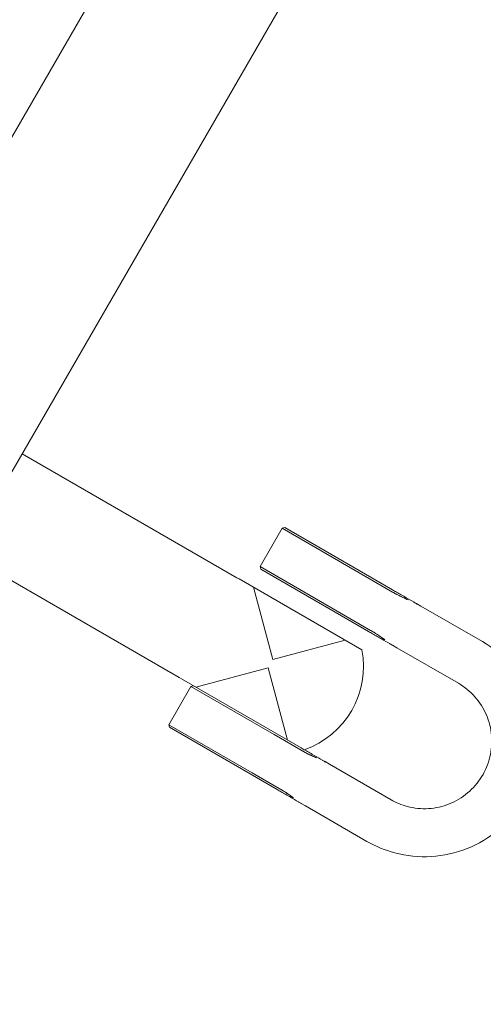
# Model space of a CAD drawing. Units: millimetres. Extents: x 983 to 12086, y 2339 to 12002.
# Drawn here: x 6853 to 6902, y 8196 to 8298 of the extents above; entities that cross this region are included whole.
import ezdxf

# ---------------------------------------------------------------- set-up
doc = ezdxf.new("R2010")
doc.units = ezdxf.units.MM
doc.header["$MEASUREMENT"] = 0

msp = doc.modelspace()

# ---------------------------------------------------------------- linework, layer by layer
at = {"color": 0, "linetype": 'Continuous', "lineweight": 0}
for p, q in [((6630.95, 7901.98), (7560.56, 9512.12)), ((6679.44, 7951.14), (7521.85, 9410.23)), ((6853.64, 8252.87), (6875.99, 8239.97)), ((6880.69, 8245.11), (6878.39, 8241.12)), ((6880.96, 8245.18), (6880.69, 8245.11)), ((6889.37, 8240.1), (6880.69, 8245.11)), ((6880.96, 8245.18), (6889.35, 8240.34)), ((6847.64, 8242.48), (6869.99, 8229.58)), ((6878.39, 8241.12), (6887.07, 8236.11)), ((6878.46, 8240.85), (6878.39, 8241.12)), ((6886.85, 8236.01), (6878.46, 8240.85)), ((6892.18, 8238.7), (6889.35, 8240.34)), ((6876.21, 8239.84), (6875.99, 8239.97)), ((6888.98, 8232.47), (6876.21, 8239.84)), ((6889.37, 8240.1), (6892.17, 8238.48)), ((6879.73, 8231.46), (6877.72, 8238.97)), ((6892.17, 8238.48), (6892.33, 8238.38)), ((6894.65, 8237.28), (6895.12, 8237.01)), ((6895.12, 8237.01), (6901.51, 8233.32)), ((6886.85, 8236.01), (6889.68, 8234.37)), ((6889.87, 8234.49), (6887.07, 8236.11)), ((6890.03, 8234.4), (6889.87, 8234.49)), ((6879.73, 8231.46), (6887.25, 8233.47)), ((6892.15, 8232.95), (6892.62, 8232.68)), ((6892.62, 8232.68), (6899.01, 8228.99)), ((6879.23, 8230.59), (6871.72, 8228.58)), ((6879.23, 8230.59), (6881.25, 8223.08)), ((6869.99, 8229.58), (6870.21, 8229.45)), ((6870.21, 8229.45), (6882.68, 8222.25)), ((6871.19, 8228.65), (6868.89, 8224.67)), ((6871.46, 8228.73), (6871.19, 8228.65)), ((6879.87, 8223.64), (6871.19, 8228.65)), ((6868.89, 8224.67), (6877.57, 8219.66)), ((6868.96, 8224.4), (6868.89, 8224.67)), ((6877.35, 8219.55), (6868.96, 8224.4)), ((6879.87, 8223.64), (6882.67, 8222.02)), ((6882.67, 8222.02), (6882.83, 8221.93)), ((6885.62, 8220.55), (6885.15, 8220.83)), ((6892.01, 8216.86), (6885.62, 8220.55)), ((6877.35, 8219.55), (6880.18, 8217.92)), ((6880.37, 8218.04), (6877.57, 8219.66)), ((6880.53, 8217.95), (6880.37, 8218.04)), ((6883.12, 8216.22), (6882.65, 8216.49)), ((6889.51, 8212.53), (6883.12, 8216.22))]:
    msp.add_line(p, q, dxfattribs=at)
msp.add_arc((6880.02, 8230.71), 9.13, 288.8879, 11.1121, dxfattribs=at)
for points, knots in [([(6892.17, 8238.48), (6892.24, 8238.44), (6892.3, 8238.4), (6892.45, 8238.32), (6892.52, 8238.28), (6892.59, 8238.24)], [-2.93747275, -2.93747275, -2.93747275, -2.93747275, -2.9239391, -2.9239391, -2.91040545, -2.91040545, -2.91040545, -2.91040545]), ([(6892.59, 8238.47), (6892.52, 8238.51), (6892.45, 8238.55), (6892.32, 8238.62), (6892.25, 8238.66), (6892.18, 8238.7)], [2.91040545, 2.91040545, 2.91040545, 2.91040545, 2.9239391, 2.9239391, 2.93747275, 2.93747275, 2.93747275, 2.93747275]), ([(6892.71, 8238.17), (6892.64, 8238.21), (6892.58, 8238.24), (6892.45, 8238.32), (6892.39, 8238.35), (6892.33, 8238.38)], [-3.02186765, -3.02186765, -3.02186765, -3.02186765, -3.00794236, -3.00794236, -2.99401707, -2.99401707, -2.99401707, -2.99401707]), ([(6893.73, 8237.81), (6893.68, 8237.84), (6893.63, 8237.86), (6893.58, 8237.89), (6893.41, 8237.99), (6893.24, 8238.09), (6892.91, 8238.28), (6892.75, 8238.38), (6892.59, 8238.47)], [0.1618684, 0.1618684, 0.1618684, 0.1618684, 0.1792844, 0.1792844, 0.1792844, 0.2381747, 0.2381747, 0.297064, 0.297064, 0.297064, 0.297064]), ([(6892.59, 8238.24), (6892.76, 8238.15), (6892.93, 8238.07), (6893.27, 8237.9), (6893.45, 8237.82), (6893.62, 8237.74), (6893.67, 8237.72), (6893.72, 8237.69), (6893.78, 8237.67)], [-0.297064, -0.297064, -0.297064, -0.297064, -0.2381747, -0.2381747, -0.1792844, -0.1792844, -0.1792844, -0.1618684, -0.1618684, -0.1618684, -0.1618684]), ([(6893.78, 8237.66), (6893.7, 8237.7), (6893.62, 8237.73), (6893.26, 8237.9), (6892.97, 8238.03), (6892.71, 8238.17)], [-0.132051, -0.132051, -0.132051, -0.132051, -0.1037351, -0.1037351, 0, 0, 0, 0]), ([(6894.38, 8237.43), (6894.39, 8237.43), (6894.41, 8237.42), (6894.52, 8237.35), (6894.61, 8237.29), (6894.71, 8237.23)], [0.5396671, 0.5396671, 0.5396671, 0.5396671, 0.54585036, 0.54585036, 0.58503043, 0.58503043, 0.58503043, 0.58503043]), ([(6889.68, 8234.37), (6889.75, 8234.33), (6889.82, 8234.29), (6889.95, 8234.22), (6890.02, 8234.18), (6890.09, 8234.14)], [-2.93747275, -2.93747275, -2.93747275, -2.93747275, -2.9239391, -2.9239391, -2.91040545, -2.91040545, -2.91040545, -2.91040545]), ([(6890.29, 8234.25), (6890.22, 8234.29), (6890.15, 8234.33), (6890.01, 8234.42), (6889.94, 8234.46), (6889.87, 8234.49)], [2.91040545, 2.91040545, 2.91040545, 2.91040545, 2.9239391, 2.9239391, 2.93747275, 2.93747275, 2.93747275, 2.93747275]), ([(6890.03, 8234.4), (6890.09, 8234.37), (6890.15, 8234.33), (6890.28, 8234.26), (6890.34, 8234.22), (6890.4, 8234.18)], [2.99401707, 2.99401707, 2.99401707, 2.99401707, 3.00794236, 3.00794236, 3.02186765, 3.02186765, 3.02186765, 3.02186765]), ([(6891.37, 8233.51), (6891.32, 8233.54), (6891.27, 8233.58), (6891.22, 8233.62), (6891.06, 8233.73), (6890.91, 8233.84), (6890.6, 8234.05), (6890.44, 8234.15), (6890.29, 8234.25)], [-0.1367353, -0.1367353, -0.1367353, -0.1367353, -0.1173544, -0.1173544, -0.1173544, -0.0586772, -0.0586772, 0, 0, 0, 0]), ([(6890.09, 8234.14), (6890.24, 8234.05), (6890.41, 8233.95), (6890.73, 8233.76), (6890.9, 8233.67), (6891.07, 8233.57), (6891.12, 8233.54), (6891.18, 8233.51), (6891.23, 8233.48)], [0, 0, 0, 0, 0.0586772, 0.0586772, 0.1173544, 0.1173544, 0.1173544, 0.1367353, 0.1367353, 0.1367353, 0.1367353]), ([(6890.4, 8234.18), (6890.66, 8234.02), (6890.91, 8233.84), (6891.24, 8233.61), (6891.31, 8233.56), (6891.38, 8233.51)], [-0.2952242, -0.2952242, -0.2952242, -0.2952242, -0.1922981, -0.1922981, -0.1645905, -0.1645905, -0.1645905, -0.1645905]), ([(6901.51, 8233.32), (6902.62, 8232.68), (6903.62, 8231.86), (6904.76, 8230.58), (6905.03, 8230.23), (6905.29, 8229.87)], [0.5219753, 0.5219753, 0.5219753, 0.5219753, 0.8415261, 0.8415261, 0.951834, 0.951834, 0.951834, 0.951834]), ([(6892.22, 8232.92), (6892.12, 8232.97), (6892.02, 8233.02), (6891.91, 8233.09), (6891.89, 8233.1), (6891.88, 8233.1)], [5.07804107, 5.07804107, 5.07804107, 5.07804107, 5.11722114, 5.11722114, 5.12340439, 5.12340439, 5.12340439, 5.12340439]), ([(6899.01, 8228.99), (6899.66, 8228.61), (6900.24, 8228.14), (6901.23, 8227.02), (6901.63, 8226.38), (6902.22, 8225.01), (6902.4, 8224.28), (6902.52, 8222.79), (6902.47, 8222.04), (6902.12, 8220.59), (6901.83, 8219.89), (6901.04, 8218.63), (6900.55, 8218.05), (6899.41, 8217.1), (6898.76, 8216.71), (6897.38, 8216.15), (6896.65, 8215.99), (6895.16, 8215.9), (6894.41, 8215.97), (6893.11, 8216.32), (6892.54, 8216.56), (6892.01, 8216.86)], [0.521975, 0.521975, 0.521975, 0.521975, 0.842993, 0.842993, 1.163803, 1.163803, 1.484083, 1.484083, 1.803729, 1.803729, 2.122891, 2.122891, 2.441896, 2.441896, 2.761128, 2.761128, 3.080888, 3.080888, 3.401281, 3.401281, 3.663568, 3.663568, 3.663568, 3.663568]), ([(6882.67, 8222.02), (6882.74, 8221.99), (6882.8, 8221.95), (6882.95, 8221.87), (6883.02, 8221.83), (6883.09, 8221.79)], [-2.93747275, -2.93747275, -2.93747275, -2.93747275, -2.9239391, -2.9239391, -2.91040545, -2.91040545, -2.91040545, -2.91040545]), ([(6883.09, 8222.01), (6883.02, 8222.05), (6882.95, 8222.09), (6882.82, 8222.17), (6882.75, 8222.21), (6882.68, 8222.25)], [2.91040545, 2.91040545, 2.91040545, 2.91040545, 2.9239391, 2.9239391, 2.93747275, 2.93747275, 2.93747275, 2.93747275]), ([(6883.21, 8221.72), (6883.14, 8221.75), (6883.08, 8221.79), (6882.95, 8221.86), (6882.89, 8221.9), (6882.83, 8221.93)], [-3.02186765, -3.02186765, -3.02186765, -3.02186765, -3.00794236, -3.00794236, -2.99401707, -2.99401707, -2.99401707, -2.99401707]), ([(6884.23, 8221.35), (6884.18, 8221.38), (6884.13, 8221.41), (6884.08, 8221.44), (6883.91, 8221.54), (6883.74, 8221.64), (6883.41, 8221.83), (6883.25, 8221.92), (6883.09, 8222.01)], [0.1618684, 0.1618684, 0.1618684, 0.1618684, 0.1792844, 0.1792844, 0.1792844, 0.2381747, 0.2381747, 0.297064, 0.297064, 0.297064, 0.297064]), ([(6883.09, 8221.79), (6883.26, 8221.7), (6883.43, 8221.61), (6883.77, 8221.45), (6883.95, 8221.37), (6884.12, 8221.29), (6884.17, 8221.26), (6884.22, 8221.24), (6884.28, 8221.22)], [-0.297064, -0.297064, -0.297064, -0.297064, -0.2381747, -0.2381747, -0.1792844, -0.1792844, -0.1792844, -0.1618684, -0.1618684, -0.1618684, -0.1618684]), ([(6884.28, 8221.21), (6884.2, 8221.25), (6884.12, 8221.28), (6883.76, 8221.45), (6883.47, 8221.58), (6883.21, 8221.72)], [-0.132051, -0.132051, -0.132051, -0.132051, -0.1037351, -0.1037351, 0, 0, 0, 0]), ([(6884.88, 8220.98), (6884.89, 8220.97), (6884.91, 8220.96), (6885.02, 8220.9), (6885.11, 8220.84), (6885.21, 8220.78)], [0.5396671, 0.5396671, 0.5396671, 0.5396671, 0.54585036, 0.54585036, 0.58503043, 0.58503043, 0.58503043, 0.58503043]), ([(6880.18, 8217.92), (6880.25, 8217.88), (6880.32, 8217.84), (6880.45, 8217.76), (6880.52, 8217.72), (6880.59, 8217.68)], [-2.93747275, -2.93747275, -2.93747275, -2.93747275, -2.9239391, -2.9239391, -2.91040545, -2.91040545, -2.91040545, -2.91040545]), ([(6880.79, 8217.79), (6880.72, 8217.84), (6880.65, 8217.88), (6880.51, 8217.96), (6880.44, 8218), (6880.37, 8218.04)], [2.91040545, 2.91040545, 2.91040545, 2.91040545, 2.9239391, 2.9239391, 2.93747275, 2.93747275, 2.93747275, 2.93747275]), ([(6880.53, 8217.95), (6880.59, 8217.91), (6880.65, 8217.88), (6880.78, 8217.8), (6880.84, 8217.77), (6880.9, 8217.73)], [2.99401707, 2.99401707, 2.99401707, 2.99401707, 3.00794236, 3.00794236, 3.02186765, 3.02186765, 3.02186765, 3.02186765]), ([(6881.87, 8217.05), (6881.82, 8217.09), (6881.77, 8217.13), (6881.72, 8217.16), (6881.56, 8217.27), (6881.41, 8217.38), (6881.1, 8217.59), (6880.94, 8217.7), (6880.79, 8217.79)], [-0.1367353, -0.1367353, -0.1367353, -0.1367353, -0.1173544, -0.1173544, -0.1173544, -0.0586772, -0.0586772, 0, 0, 0, 0]), ([(6880.59, 8217.68), (6880.74, 8217.59), (6880.91, 8217.5), (6881.23, 8217.31), (6881.4, 8217.22), (6881.57, 8217.12), (6881.62, 8217.09), (6881.68, 8217.05), (6881.73, 8217.02)], [0, 0, 0, 0, 0.0586772, 0.0586772, 0.1173544, 0.1173544, 0.1173544, 0.1367353, 0.1367353, 0.1367353, 0.1367353]), ([(6880.9, 8217.73), (6881.16, 8217.57), (6881.41, 8217.39), (6881.74, 8217.15), (6881.81, 8217.1), (6881.88, 8217.05)], [-0.2952242, -0.2952242, -0.2952242, -0.2952242, -0.1922981, -0.1922981, -0.1645905, -0.1645905, -0.1645905, -0.1645905]), ([(6882.72, 8216.47), (6882.62, 8216.52), (6882.52, 8216.57), (6882.41, 8216.63), (6882.39, 8216.64), (6882.38, 8216.65)], [5.07804107, 5.07804107, 5.07804107, 5.07804107, 5.11722114, 5.11722114, 5.12340439, 5.12340439, 5.12340439, 5.12340439]), ([(6904.42, 8214.93), (6904.04, 8214.51), (6903.63, 8214.11), (6902.22, 8212.92), (6901.11, 8212.26), (6898.73, 8211.31), (6897.47, 8211.03), (6894.92, 8210.88), (6893.63, 8211.01), (6891.39, 8211.61), (6890.42, 8212.01), (6889.51, 8212.53)], [2.299944, 2.299944, 2.299944, 2.299944, 2.442012, 2.442012, 2.762355, 2.762355, 3.08246, 3.08246, 3.402284, 3.402284, 3.663568, 3.663568, 3.663568, 3.663568])]:
    msp.add_open_spline(points, degree=3, knots=knots, dxfattribs=at)
for points in [[(6894.65, 8237.28), (6894.34, 8237.46), (6894.04, 8237.63), (6893.73, 8237.81)], [(6894.34, 8237.46), (6894.35, 8237.45), (6894.37, 8237.44), (6894.38, 8237.43)], [(6894.71, 8237.23), (6894.69, 8237.25), (6894.67, 8237.26), (6894.65, 8237.28)], [(6891.23, 8233.48), (6891.54, 8233.3), (6891.84, 8233.13), (6892.15, 8232.95)], [(6891.88, 8233.1), (6891.87, 8233.11), (6891.85, 8233.12), (6891.84, 8233.13)], [(6892.22, 8232.92), (6892.2, 8232.93), (6892.17, 8232.94), (6892.15, 8232.95)], [(6885.15, 8220.83), (6884.84, 8221), (6884.54, 8221.18), (6884.23, 8221.35)], [(6884.84, 8221), (6884.85, 8220.99), (6884.87, 8220.99), (6884.88, 8220.98)], [(6885.21, 8220.78), (6885.19, 8220.79), (6885.17, 8220.81), (6885.15, 8220.83)], [(6881.73, 8217.02), (6882.04, 8216.85), (6882.34, 8216.67), (6882.65, 8216.49)], [(6882.38, 8216.65), (6882.37, 8216.66), (6882.35, 8216.66), (6882.34, 8216.67)], [(6882.72, 8216.47), (6882.7, 8216.48), (6882.67, 8216.49), (6882.65, 8216.49)]]:
    msp.add_open_spline(points, degree=3, dxfattribs=at)

doc.saveas('drawing.dxf')
